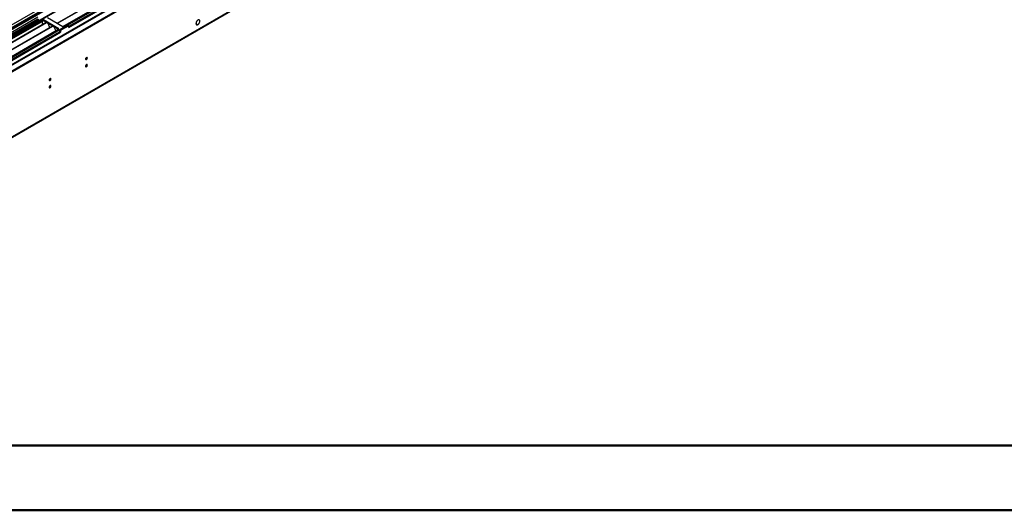
# Model space of a CAD drawing. Units: millimetres. Extents: x 2 to 4622, y 5 to 6539.
# Drawn here: x 1365 to 3037, y 5 to 838 of the extents above; entities that cross this region are included whole.
import ezdxf

# ---------------------------------------------------------------- set-up
doc = ezdxf.new("R2010")
doc.units = ezdxf.units.MM
doc.header["$LTSCALE"] = 22

msp = doc.modelspace()

# ---------------------------------------------------------------- linework, layer by layer
at = {"color": 7, "linetype": 'Continuous', "lineweight": 25}
for p, q in [((959.431, 525.102), (2005.418, 1128.938)), ((959.431, 523.469), (2005.418, 1127.305)), ((1878.846, 1133.838), (960.491, 603.683)), ((960.491, 598.177), (1878.225, 1127.973)), ((1887.776, 1119.8), (960.491, 584.49)), ((1448.173, 826.841), (1898.999, 1087.097)), ((1448.218, 824.826), (1900.767, 1086.077)), ((1885.228, 1070.126), (960.491, 536.287)), ((952.695, 408.162), (1940.17, 978.219)), ((1428.244, 832.275), (1663.003, 967.799)), ((1428.762, 831.976), (1663.521, 967.5)), ((1438.142, 826.561), (1673.962, 962.697)), ((1395.185, 839.113), (960.491, 588.17)), ((1396.953, 838.093), (960.491, 586.129)), ((1404.908, 837.583), (1169.088, 701.446)), ((1431.071, 822.479), (1404.908, 837.583)), ((1404.908, 836.358), (1404.908, 837.583)), ((1411.979, 841.665), (1438.142, 826.561)), ((1669.696, 837.566), (1669.014, 837.96)), ((1404.908, 836.358), (1170.149, 700.834)), ((1174.739, 698.184), (1409.498, 833.708)), ((1175.257, 697.885), (1410.016, 833.409)), ((1185.353, 692.057), (1420.112, 827.58)), ((1185.87, 691.758), (1420.63, 827.282)), ((1195.251, 686.343), (1431.071, 822.479)), ((1403.494, 831.621), (1403.423, 831.58)), ((1403.423, 831.58), (1403.423, 830.2)), ((1403.494, 831.458), (1403.423, 831.499)), ((1403.494, 831.458), (1403.494, 835.541)), ((1430.01, 821.867), (1404.908, 836.358)), ((1412.249, 832.12), (1414.525, 826.253)), ((1414.454, 826.435), (1414.576, 826.446)), ((1414.525, 826.253), (1414.628, 826.312)), ((1414.576, 826.446), (1415.23, 824.762)), ((1422.863, 825.992), (1425.139, 820.126)), ((1425.068, 820.308), (1425.191, 820.319)), ((1425.139, 820.126), (1425.243, 820.185)), ((1425.191, 820.319), (1425.582, 819.31)), ((1445.036, 828.296), (1433.723, 821.765)), ((1446.804, 827.276), (1435.49, 820.745)), ((1447.804, 827.375), (1446.036, 828.395)), ((1448.218, 824.826), (1448.218, 826.459)), ((1664.464, 830.078), (1665.146, 829.685)), ((1665.177, 835.215), (1665.277, 835.158)), ((1665.186, 835.23), (1665.277, 835.158)), ((1665.44, 835.409), (1665.349, 835.482)), ((1669.493, 831.769), (1669.393, 831.827)), ((1669.403, 831.842), (1669.493, 831.769)), ((1669.656, 832.02), (1669.565, 832.093)), ((981.483, 557.427), (1432.308, 817.683)), ((981.528, 555.411), (1434.076, 816.662)), ((1432.308, 819.316), (1432.308, 817.683)), ((1432.308, 817.683), (1434.076, 816.662)), ((1434.076, 818.295), (1434.076, 816.662))]:
    msp.add_line(p, q, dxfattribs=at)
at = {"color": 8, "linetype": 'Continuous', "lineweight": 25}
for p, q in [((1878.846, 1129.347), (960.491, 599.192)), ((1905.363, 1128.938), (960.491, 583.476)), ((960.491, 595.928), (1883.442, 1128.736)), ((960.491, 535.103), (1945.137, 1103.527)), ((1445.722, 828.487), (1899.728, 1090.579)), ((953.42, 409.765), (1940.895, 979.822)), ((1395.665, 842.249), (960.491, 591.029)), ((979.031, 559.073), (1433.037, 821.165)), ((1433.723, 821.765), (1435.49, 820.745)), ((1446.804, 827.276), (1445.036, 828.296)), ((1434.076, 818.295), (1432.308, 819.316))]:
    msp.add_line(p, q, dxfattribs=at)
at = {"color": 7, "linetype": 'Continuous', "lineweight": 50}
for p, q in [((221.735, 114.725), (4511.735, 114.725)), ((1.735, 4.725), (4621.735, 4.725))]:
    msp.add_line(p, q, dxfattribs=at)
at = {"color": 7, "linetype": 'Continuous', "lineweight": 25, "flags": 128}
for points in [[(1669.656, 832.02), (1670.262, 833.195), (1670.646, 834.404), (1670.78, 835.552), (1670.652, 836.55), (1670.273, 837.32), (1669.672, 837.803), (1668.896, 837.961), (1668.005, 837.782), (1667.069, 837.279), (1666.16, 836.492), (1665.349, 835.482)], [(1669.565, 832.093), (1670.144, 833.218), (1670.511, 834.375), (1670.639, 835.473), (1670.516, 836.428), (1670.153, 837.165), (1669.578, 837.627), (1668.835, 837.779), (1667.983, 837.608), (1667.086, 837.127), (1666.216, 836.375), (1665.44, 835.409)], [(1665.186, 835.23), (1664.581, 834.055), (1664.196, 832.847), (1664.063, 831.699), (1664.19, 830.701), (1664.569, 829.93), (1665.17, 829.447), (1665.946, 829.289), (1666.837, 829.469), (1667.774, 829.972), (1668.683, 830.759), (1669.493, 831.769)], [(1665.277, 835.158), (1664.698, 834.033), (1664.331, 832.876), (1664.204, 831.778), (1664.327, 830.823), (1664.69, 830.085), (1665.265, 829.623), (1666.008, 829.472), (1666.86, 829.643), (1667.756, 830.124), (1668.626, 830.876), (1669.403, 831.842)], [(1476.55, 771.368), (1476.663, 770.777), (1476.984, 770.407), (1477.466, 770.313), (1478.034, 770.511), (1478.603, 770.969), (1479.085, 771.619), (1479.406, 772.361), (1479.52, 773.083), (1479.406, 773.674), (1479.085, 774.044), (1478.603, 774.138), (1478.034, 773.94), (1477.466, 773.482), (1476.984, 772.832), (1476.663, 772.09), (1476.55, 771.368)], [(1476.55, 759.12), (1476.663, 758.529), (1476.984, 758.159), (1477.466, 758.065), (1478.034, 758.263), (1478.603, 758.721), (1479.085, 759.371), (1479.406, 760.113), (1479.52, 760.835), (1479.406, 761.426), (1479.085, 761.796), (1478.603, 761.89), (1478.034, 761.692), (1477.466, 761.234), (1476.984, 760.584), (1476.663, 759.842), (1476.55, 759.12)], [(1414.796, 735.719), (1414.909, 735.128), (1415.231, 734.757), (1415.712, 734.664), (1416.281, 734.861), (1416.849, 735.32), (1417.33, 735.969), (1417.652, 736.711), (1417.765, 737.433), (1417.652, 738.024), (1417.33, 738.394), (1416.849, 738.488), (1416.281, 738.291), (1415.712, 737.832), (1415.231, 737.182), (1414.909, 736.44), (1414.796, 735.719)], [(1414.796, 723.47), (1414.909, 722.879), (1415.231, 722.509), (1415.712, 722.415), (1416.281, 722.613), (1416.849, 723.072), (1417.33, 723.721), (1417.652, 724.463), (1417.765, 725.185), (1417.652, 725.776), (1417.33, 726.146), (1416.849, 726.24), (1416.281, 726.042), (1415.712, 725.584), (1415.231, 724.934), (1414.909, 724.192), (1414.796, 723.47)]]:
    msp.add_lwpolyline(points, dxfattribs=at)
at = {"color": 7, "linetype": 'Continuous', "lineweight": 25}
for centre, radius, start, end in [((1435.379, 819.176), 3.074, 122.608275, 177.390739), ((1437.147, 818.155), 3.074, 122.608275, 177.390739), ((1445.622, 827.478), 1.006, 65.701849, 125.606804), ((1447.356, 826.599), 0.873, 350.779842, 129.200534), ((1475.07, 773.937), 3.034, 299.227531, 0.778755), ((1475.07, 761.689), 3.034, 299.227531, 0.778755), ((1413.316, 738.287), 3.034, 299.227842, 0.778444), ((1413.316, 726.039), 3.034, 299.227842, 0.778444)]:
    msp.add_arc(centre, radius, start, end, dxfattribs=at)

doc.saveas('drawing.dxf')
